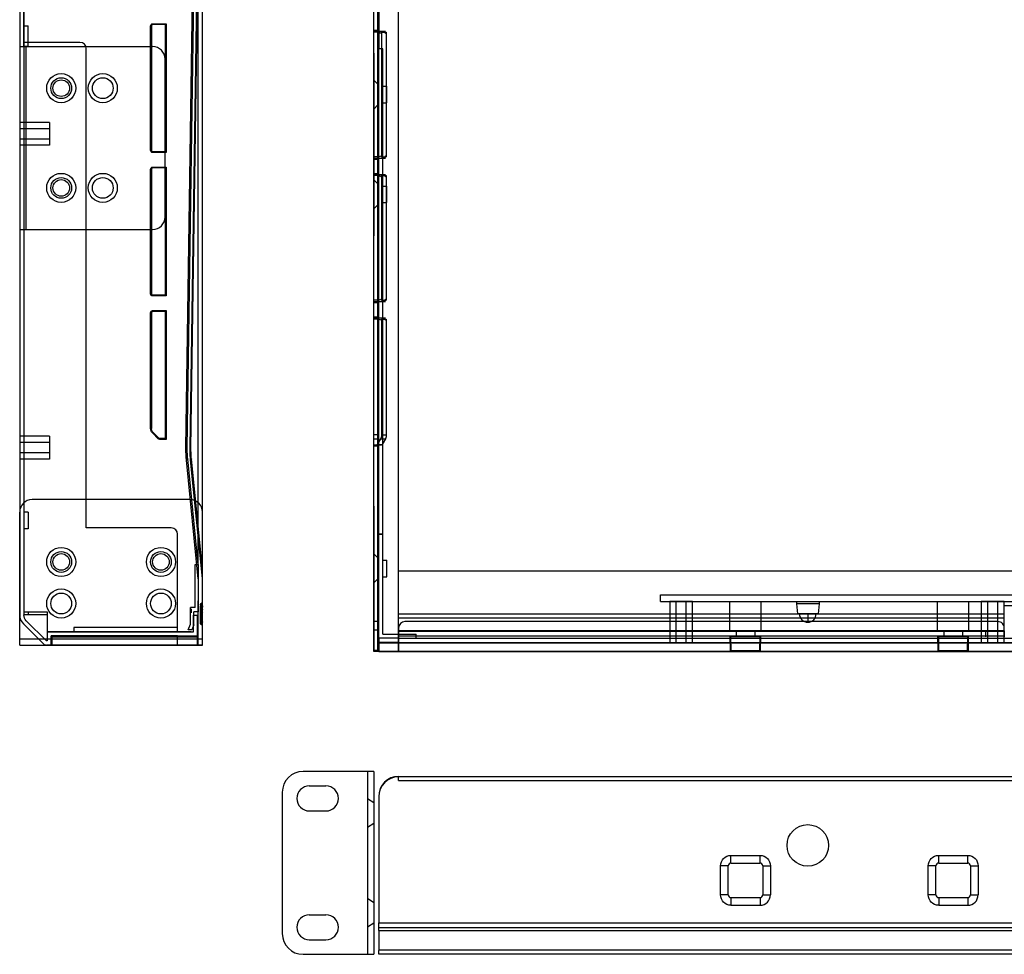
# Model space of a CAD drawing. Extents: x 67454 to 68084, y 8111 to 8513.
# Drawn here: x 67454 to 67691, y 8111 to 8336 of the extents above; entities that cross this region are included whole.
import ezdxf

# ---------------------------------------------------------------- set-up
doc = ezdxf.new("R2010")
doc.units = 0
doc.header["$LTSCALE"] = 5
doc.header["$MEASUREMENT"] = 0
doc.layers.get('0').update_dxf_attribs({"linetype": 'CONTINUOUS'})

msp = doc.modelspace()

# ---------------------------------------------------------------- linework, layer by layer
for p, q in [((67453.601, 8438.395), (67453.601, 8192.638)), ((67453.601, 8438.395), (67453.601, 8192.638)), ((67454.601, 8438.395), (67454.601, 8192.638)), ((67496.601, 8204.798), (67496.601, 8439.395)), ((67497.601, 8185.395), (67497.601, 8439.395)), ((67538.815, 8183.846), (67538.815, 8437.846)), ((67539.815, 8183.846), (67539.815, 8437.846)), ((67544.815, 8183.846), (67544.815, 8437.846)), ((67493.622, 8232.84), (67496.601, 8436.403)), ((67494.622, 8232.825), (67497.601, 8436.395)), ((67494.833, 8232.796), (67497.601, 8421.952)), ((67493.939, 8232.796), (67496.601, 8414.738)), ((67540.015, 8378.843), (67540.015, 8328.843)), ((67454.601, 8334.395), (67454.601, 8376.395)), ((67454.601, 8334.395), (67454.601, 8376.395)), ((67454.601, 8329.395), (67454.601, 8334.395)), ((67454.601, 8334.395), (67455.601, 8334.395)), ((67454.601, 8329.395), (67454.601, 8334.395)), ((67454.601, 8334.395), (67455.601, 8334.395)), ((67455.601, 8329.395), (67455.601, 8334.395)), ((67455.601, 8329.395), (67455.601, 8334.395)), ((67485.101, 8304.395), (67485.101, 8334.395)), ((67485.301, 8334.395), (67485.301, 8304.395)), ((67485.601, 8334.895), (67488.601, 8334.895)), ((67488.601, 8334.695), (67485.601, 8334.695)), ((67488.601, 8334.895), (67488.601, 8334.695)), ((67488.601, 8334.895), (67488.867, 8334.895)), ((67488.601, 8334.695), (67488.601, 8304.095)), ((67488.867, 8334.895), (67488.867, 8303.895)), ((67538.815, 8333.346), (67539.815, 8333.346)), ((67538.815, 8333.146), (67539.966, 8333.146)), ((67539.815, 8332.846), (67538.815, 8332.846)), ((67539.966, 8333.346), (67539.815, 8333.346)), ((67539.966, 8333.346), (67539.966, 8333.146)), ((67539.966, 8333.146), (67541.681, 8333.146)), ((67540.7, 8332.846), (67541.852, 8332.846)), ((67540.7, 8332.846), (67540.7, 8302.846)), ((67541.852, 8332.846), (67541.852, 8302.846)), ((67453.601, 8329.395), (67485.601, 8329.395)), ((67453.601, 8329.395), (67453.601, 8285.395)), ((67468.101, 8330.395), (67454.601, 8330.395)), ((67455.601, 8329.395), (67454.601, 8329.395)), ((67455.601, 8329.395), (67454.601, 8329.395)), ((67455.101, 8329.395), (67455.101, 8285.395)), ((67469.601, 8213.595), (67469.601, 8328.895)), ((67541.015, 8328.846), (67540.015, 8328.846)), ((67540.015, 8212.046), (67540.015, 8328.846)), ((67541.015, 8212.046), (67541.015, 8328.846)), ((67488.601, 8288.395), (67488.601, 8326.395)), ((67538.815, 8327.846), (67538.815, 8283.846)), ((67538.815, 8321.346), (67539.815, 8320.346)), ((67541.015, 8319.846), (67542.015, 8319.846)), ((67542.015, 8315.846), (67542.015, 8319.846)), ((67539.815, 8315.346), (67538.815, 8314.346)), ((67541.015, 8315.846), (67542.015, 8315.846)), ((67460.801, 8311.145), (67453.601, 8311.145)), ((67460.801, 8311.145), (67460.801, 8305.645)), ((67460.801, 8309.645), (67453.601, 8309.645)), ((67460.801, 8307.145), (67453.601, 8307.145)), ((67460.801, 8305.645), (67453.601, 8305.645)), ((67488.601, 8304.095), (67485.601, 8304.095)), ((67488.601, 8303.895), (67485.601, 8303.895)), ((67488.601, 8304.095), (67488.601, 8303.895)), ((67488.867, 8303.895), (67488.601, 8303.895)), ((67539.815, 8302.846), (67538.815, 8302.846)), ((67540.7, 8302.846), (67541.852, 8302.846)), ((67485.601, 8300.395), (67488.601, 8300.395)), ((67488.601, 8300.395), (67488.601, 8300.195)), ((67488.601, 8300.395), (67488.867, 8300.395)), ((67488.867, 8300.395), (67488.867, 8269.395)), ((67538.815, 8302.546), (67539.966, 8302.546)), ((67538.815, 8302.346), (67539.815, 8302.346)), ((67539.815, 8302.346), (67539.966, 8302.346)), ((67539.966, 8302.346), (67539.966, 8302.546)), ((67539.966, 8302.546), (67541.681, 8302.546)), ((67485.101, 8269.895), (67485.101, 8299.895)), ((67485.301, 8299.895), (67485.301, 8269.895)), ((67488.601, 8300.195), (67485.601, 8300.195)), ((67488.601, 8300.195), (67488.601, 8269.595)), ((67538.815, 8298.846), (67539.815, 8298.846)), ((67538.815, 8298.646), (67539.966, 8298.646)), ((67539.815, 8298.346), (67538.815, 8298.346)), ((67539.966, 8298.846), (67539.815, 8298.846)), ((67539.966, 8298.846), (67539.966, 8298.646)), ((67539.966, 8298.646), (67541.681, 8298.646)), ((67540.7, 8298.346), (67541.852, 8298.346)), ((67540.7, 8298.346), (67540.7, 8268.346)), ((67541.852, 8298.346), (67541.852, 8268.346)), ((67538.815, 8297.346), (67539.815, 8296.346)), ((67541.015, 8295.846), (67542.015, 8295.846)), ((67542.015, 8291.846), (67542.015, 8295.846)), ((67539.815, 8291.346), (67538.815, 8290.346)), ((67541.015, 8291.846), (67542.015, 8291.846)), ((67453.601, 8285.395), (67485.601, 8285.395)), ((67488.601, 8269.595), (67485.601, 8269.595)), ((67488.601, 8269.595), (67488.601, 8269.395)), ((67488.601, 8269.395), (67485.601, 8269.395)), ((67488.867, 8269.395), (67488.601, 8269.395)), ((67539.815, 8268.346), (67538.815, 8268.346)), ((67538.815, 8268.046), (67539.966, 8268.046)), ((67538.815, 8267.846), (67539.815, 8267.846)), ((67539.815, 8267.846), (67539.966, 8267.846)), ((67539.966, 8267.846), (67539.966, 8268.046)), ((67539.966, 8268.046), (67541.681, 8268.046)), ((67540.7, 8268.346), (67541.852, 8268.346)), ((67485.101, 8237.517), (67485.101, 8265.395)), ((67485.301, 8265.395), (67485.301, 8237.517)), ((67485.601, 8265.895), (67488.601, 8265.895)), ((67488.601, 8265.695), (67485.601, 8265.695)), ((67488.601, 8265.895), (67488.601, 8265.695)), ((67488.601, 8265.895), (67488.867, 8265.895)), ((67488.601, 8265.695), (67488.601, 8235.095)), ((67488.867, 8265.895), (67488.867, 8234.895)), ((67538.815, 8264.346), (67539.815, 8264.346)), ((67538.815, 8264.146), (67539.966, 8264.146)), ((67539.815, 8263.846), (67538.815, 8263.846)), ((67539.966, 8264.346), (67539.815, 8264.346)), ((67539.966, 8264.346), (67539.966, 8264.146)), ((67539.966, 8264.146), (67541.681, 8264.146)), ((67540.7, 8263.846), (67541.852, 8263.846)), ((67540.7, 8263.846), (67540.7, 8235.967)), ((67541.852, 8263.846), (67541.852, 8235.967)), ((67486.955, 8235.042), (67485.54, 8236.456)), ((67485.682, 8236.597), (67487.096, 8235.183)), ((67460.801, 8235.645), (67453.601, 8235.645)), ((67460.801, 8234.145), (67453.601, 8234.145)), ((67460.801, 8235.645), (67460.801, 8230.145)), ((67488.601, 8235.095), (67487.308, 8235.095)), ((67488.601, 8234.895), (67487.308, 8234.895)), ((67488.601, 8235.095), (67488.601, 8234.895)), ((67488.867, 8234.895), (67488.601, 8234.895)), ((67539.815, 8235.967), (67538.815, 8235.967)), ((67539.815, 8234.906), (67538.815, 8234.906)), ((67540.483, 8235.048), (67539.675, 8233.633)), ((67540.483, 8235.048), (67541.635, 8235.048)), ((67540.7, 8235.967), (67541.852, 8235.967)), ((67541.635, 8235.048), (67540.826, 8233.633)), ((67460.801, 8231.645), (67453.601, 8231.645)), ((67494.622, 8232.825), (67494.622, 8232.825)), ((67538.815, 8233.546), (67539.966, 8233.546)), ((67539.815, 8233.492), (67538.815, 8233.492)), ((67538.815, 8233.346), (67539.815, 8233.346)), ((67539.675, 8233.633), (67540.826, 8233.633)), ((67539.815, 8233.346), (67539.966, 8233.346)), ((67539.966, 8233.346), (67539.966, 8233.546)), ((67539.966, 8233.546), (67540.705, 8233.546)), ((67460.801, 8230.145), (67453.601, 8230.145)), ((67496.601, 8201.345), (67493.748, 8229.872)), ((67493.748, 8229.872), (67493.748, 8229.872)), ((67496.601, 8204.662), (67494.05, 8230.171)), ((67497.601, 8201.395), (67494.743, 8229.972)), ((67494.743, 8229.972), (67494.743, 8229.971)), ((67497.601, 8203.606), (67494.945, 8230.171)), ((67494.601, 8220.395), (67456.601, 8220.395)), ((67453.601, 8185.395), (67453.601, 8217.395)), ((67455.601, 8217.395), (67454.601, 8217.395)), ((67455.601, 8217.395), (67455.601, 8213.395)), ((67497.601, 8185.395), (67497.601, 8217.395)), ((67538.815, 8218.846), (67538.815, 8183.846)), ((67455.601, 8213.395), (67454.601, 8213.395)), ((67490.101, 8213.595), (67469.601, 8213.595)), ((67491.601, 8188.595), (67491.601, 8212.095)), ((67540.015, 8187.046), (67540.015, 8212.046)), ((67541.015, 8212.046), (67540.015, 8212.046)), ((67540.015, 8212.046), (67541.015, 8212.046)), ((67541.015, 8188.046), (67541.015, 8212.046)), ((67538.815, 8207.346), (67539.815, 8206.346)), ((67541.015, 8205.846), (67542.015, 8205.846)), ((67542.015, 8201.846), (67542.015, 8205.846)), ((67495.801, 8194.395), (67495.801, 8204.795)), ((67495.801, 8204.795), (67496.601, 8204.795)), ((67496.601, 8204.795), (67496.601, 8196.057)), ((67496.601, 8204.795), (67496.601, 8193.395)), ((67544.815, 8203.246), (67861.579, 8203.246)), ((67539.815, 8201.346), (67538.815, 8200.346)), ((67541.015, 8201.846), (67542.015, 8201.846)), ((67496.601, 8185.395), (67496.601, 8196.059)), ((67607.815, 8197.446), (67967.815, 8197.446)), ((67607.815, 8195.846), (67607.815, 8197.446)), ((67494.701, 8190.393), (67494.701, 8194.395)), ((67495.801, 8194.395), (67494.701, 8194.395)), ((67494.901, 8194.138), (67494.901, 8193.138)), ((67494.901, 8194.138), (67494.901, 8193.138)), ((67497.101, 8195.095), (67497.101, 8194.669)), ((67497.101, 8195.066), (67497.101, 8195.067)), ((67497.101, 8195.066), (67497.101, 8195.067)), ((67497.101, 8195.066), (67497.101, 8195.067)), ((67497.101, 8194.995), (67497.401, 8194.995)), ((67497.101, 8190.873), (67497.101, 8194.669)), ((67497.101, 8194.508), (67497.401, 8194.508)), ((67497.101, 8194.435), (67497.101, 8194.437)), ((67497.101, 8193.708), (67497.401, 8193.708)), ((67497.601, 8195.449), (67497.401, 8195.449)), ((67497.401, 8194.902), (67497.401, 8195.395)), ((67497.601, 8195.395), (67497.401, 8195.395)), ((67497.601, 8195.144), (67497.401, 8195.144)), ((67497.601, 8195.097), (67497.401, 8195.097)), ((67497.601, 8194.995), (67497.401, 8194.995)), ((67497.601, 8194.966), (67497.401, 8194.966)), ((67497.401, 8191.106), (67497.401, 8194.902)), ((67497.601, 8194.902), (67497.401, 8194.902)), ((67497.601, 8194.508), (67497.401, 8194.508)), ((67497.601, 8194.162), (67497.401, 8194.162)), ((67497.601, 8194.108), (67497.401, 8194.108)), ((67497.601, 8193.909), (67497.401, 8193.909)), ((67497.601, 8193.87), (67497.401, 8193.87)), ((67497.401, 8193.708), (67497.601, 8193.708)), ((67497.601, 8193.693), (67497.401, 8193.693)), ((67497.401, 8193.633), (67497.601, 8193.633)), ((67607.815, 8195.846), (67967.815, 8195.846)), ((67610.065, 8195.846), (67610.065, 8186.046)), ((67615.565, 8195.846), (67610.065, 8195.846)), ((67611.565, 8195.846), (67611.565, 8186.046)), ((67614.065, 8186.046), (67614.065, 8195.846)), ((67615.565, 8186.046), (67615.565, 8195.846)), ((67624.565, 8188.846), (67624.565, 8195.846)), ((67632.065, 8188.846), (67632.065, 8195.846)), ((67640.561, 8195.846), (67640.561, 8195.346)), ((67646.061, 8195.346), (67640.561, 8195.346)), ((67640.561, 8195.346), (67640.811, 8192.896)), ((67646.061, 8195.346), (67645.811, 8192.896)), ((67646.061, 8195.846), (67646.061, 8195.346)), ((67674.565, 8188.846), (67674.565, 8195.846)), ((67682.065, 8188.846), (67682.065, 8195.846)), ((67685.065, 8195.846), (67685.065, 8186.046)), ((67690.565, 8195.846), (67685.065, 8195.846)), ((67686.565, 8195.846), (67686.565, 8186.046)), ((67689.065, 8186.046), (67689.065, 8195.846)), ((67690.565, 8186.046), (67690.565, 8195.846)), ((67690.615, 8187.546), (67690.615, 8194.806)), ((67703.615, 8194.806), (67690.615, 8194.806)), ((67454.601, 8193.395), (67460.201, 8193.395)), ((67460.202, 8192.638), (67454.601, 8192.638)), ((67455.601, 8192.638), (67454.601, 8192.638)), ((67460.015, 8186.395), (67455.187, 8191.224)), ((67455.601, 8193.395), (67455.601, 8192.638)), ((67460.201, 8193.395), (67460.201, 8188.595)), ((67495.401, 8192.595), (67496.401, 8192.595)), ((67495.401, 8188.595), (67495.401, 8192.595)), ((67495.501, 8190.238), (67495.501, 8193.395)), ((67496.601, 8193.395), (67495.501, 8193.395)), ((67496.401, 8187.595), (67496.401, 8192.595)), ((67497.101, 8193.193), (67497.401, 8193.193)), ((67497.101, 8192.837), (67497.401, 8192.837)), ((67497.101, 8192.774), (67497.401, 8192.774)), ((67497.101, 8192.774), (67497.401, 8192.774)), ((67497.101, 8192.736), (67497.401, 8192.736)), ((67497.101, 8192.483), (67497.401, 8192.483)), ((67497.101, 8191.695), (67497.401, 8191.695)), ((67497.101, 8191.354), (67497.101, 8191.355)), ((67497.101, 8191.283), (67497.401, 8191.283)), ((67497.122, 8191.606), (67497.129, 8191.608)), ((67497.601, 8193.522), (67497.401, 8193.522)), ((67497.401, 8193.193), (67497.601, 8193.193)), ((67497.601, 8192.981), (67497.401, 8192.981)), ((67497.601, 8192.96), (67497.401, 8192.96)), ((67497.601, 8192.837), (67497.401, 8192.837)), ((67497.601, 8192.774), (67497.401, 8192.774)), ((67497.401, 8192.736), (67497.601, 8192.736)), ((67497.401, 8192.483), (67497.601, 8192.483)), ((67497.401, 8192.296), (67497.601, 8192.296)), ((67497.401, 8192.236), (67497.601, 8192.236)), ((67497.601, 8191.831), (67497.401, 8191.831)), ((67497.601, 8191.787), (67497.401, 8191.787)), ((67497.601, 8191.695), (67497.401, 8191.695)), ((67497.401, 8191.683), (67497.601, 8191.683)), ((67497.601, 8191.629), (67497.401, 8191.629)), ((67497.601, 8191.283), (67497.401, 8191.283)), ((67690.615, 8192.846), (67544.815, 8192.846)), ((67690.615, 8191.846), (67544.815, 8191.846)), ((67643.311, 8192.896), (67640.811, 8192.896)), ((67645.811, 8192.896), (67643.311, 8192.896)), ((67643.311, 8192.896), (67643.311, 8190.896)), ((67459.308, 8185.688), (67454.48, 8190.517)), ((67454.48, 8190.517), (67459.308, 8185.688)), ((67466.601, 8189.595), (67466.601, 8188.595)), ((67491.601, 8189.595), (67466.601, 8189.595)), ((67494.178, 8189.095), (67494.701, 8190.393)), ((67495.041, 8189.095), (67494.178, 8189.095)), ((67495.501, 8190.238), (67495.041, 8189.095)), ((67497.101, 8190.695), (67497.101, 8190.873)), ((67497.101, 8190.795), (67497.401, 8190.795)), ((67497.101, 8190.723), (67497.101, 8190.724)), ((67497.101, 8190.695), (67497.101, 8190.702)), ((67497.401, 8190.395), (67497.401, 8191.106)), ((67497.601, 8191.106), (67497.401, 8191.106)), ((67497.601, 8191.106), (67497.401, 8191.106)), ((67497.601, 8190.795), (67497.401, 8190.795)), ((67497.601, 8190.72), (67497.401, 8190.72)), ((67497.601, 8190.719), (67497.401, 8190.719)), ((67497.601, 8190.692), (67497.401, 8190.692)), ((67497.601, 8190.498), (67497.401, 8190.498)), ((67497.601, 8190.494), (67497.401, 8190.494)), ((67497.601, 8190.395), (67497.401, 8190.395)), ((67539.815, 8191.088), (67538.815, 8191.088)), ((67539.815, 8188.967), (67538.815, 8188.967)), ((67544.815, 8189.546), (67544.815, 8186.046)), ((67690.615, 8188.844), (67544.815, 8188.844)), ((67689.115, 8191.046), (67546.315, 8191.046)), ((67632.065, 8188.846), (67624.565, 8188.846)), ((67626.065, 8188.846), (67626.065, 8187.346)), ((67630.565, 8188.846), (67630.565, 8187.346)), ((67682.065, 8188.846), (67674.565, 8188.846)), ((67676.065, 8188.846), (67676.065, 8187.346)), ((67680.565, 8188.846), (67680.565, 8187.346)), ((67686.065, 8188.846), (67686.065, 8187.346)), ((67690.565, 8188.846), (67690.565, 8187.346)), ((67453.601, 8186.895), (67497.601, 8186.895)), ((67460.201, 8188.595), (67460.201, 8186.395)), ((67491.601, 8188.595), (67460.201, 8188.595)), ((67460.201, 8188.595), (67491.601, 8188.595)), ((67460.601, 8188.595), (67463.601, 8188.595)), ((67461.201, 8185.395), (67461.201, 8187.595)), ((67491.601, 8187.595), (67461.201, 8187.595)), ((67461.301, 8187.395), (67461.301, 8185.395)), ((67461.301, 8187.395), (67491.501, 8187.395)), ((67463.601, 8187.595), (67469.401, 8187.595)), ((67481.101, 8188.595), (67469.401, 8188.595)), ((67494.901, 8188.595), (67486.901, 8188.595)), ((67491.501, 8187.395), (67491.501, 8185.395)), ((67491.501, 8187.395), (67496.301, 8187.395)), ((67491.601, 8188.595), (67495.401, 8188.595)), ((67491.601, 8187.595), (67496.401, 8187.595)), ((67496.301, 8187.395), (67496.301, 8185.395)), ((67496.401, 8188.595), (67496.401, 8187.595)), ((67544.815, 8187.046), (67540.015, 8187.046)), ((67540.015, 8187.046), (67540.015, 8186.046)), ((67540.015, 8186.046), (67540.015, 8187.046)), ((67541.015, 8188.046), (67549.015, 8188.046)), ((67690.615, 8188.689), (67544.815, 8188.689)), ((67690.615, 8187.546), (67544.815, 8187.546)), ((67544.815, 8187.046), (67970.815, 8187.046)), ((67544.815, 8187.046), (67544.815, 8186.046)), ((67549.015, 8187.046), (67549.015, 8188.046)), ((67624.672, 8184.042), (67624.615, 8187.346)), ((67624.615, 8187.346), (67624.815, 8187.346)), ((67624.872, 8184.042), (67624.815, 8187.346)), ((67631.815, 8187.346), (67624.815, 8187.346)), ((67631.757, 8184.042), (67631.815, 8187.346)), ((67631.815, 8187.346), (67632.015, 8187.346)), ((67631.957, 8184.042), (67632.015, 8187.346)), ((67674.672, 8184.042), (67674.615, 8187.346)), ((67674.615, 8187.346), (67674.815, 8187.346)), ((67674.872, 8184.042), (67674.815, 8187.346)), ((67681.815, 8187.346), (67674.815, 8187.346)), ((67681.757, 8184.042), (67681.815, 8187.346)), ((67681.815, 8187.346), (67682.015, 8187.346)), ((67681.957, 8184.042), (67682.015, 8187.346)), ((67453.601, 8185.395), (67497.601, 8185.395)), ((67460.201, 8186.395), (67460.015, 8186.395)), ((67460.015, 8185.395), (67461.201, 8185.395)), ((67491.601, 8185.395), (67460.015, 8185.395)), ((67461.301, 8185.395), (67491.501, 8185.395)), ((67491.501, 8185.395), (67496.301, 8185.395)), ((67497.601, 8185.395), (67491.601, 8185.395)), ((67538.815, 8184.138), (67539.815, 8184.138)), ((67544.815, 8186.046), (67540.015, 8186.046)), ((67540.015, 8183.846), (67540.015, 8186.046)), ((67540.015, 8185.846), (67540.015, 8183.846)), ((67544.815, 8185.846), (67540.015, 8185.846)), ((67544.815, 8186.046), (67970.815, 8186.046)), ((67544.815, 8186.046), (67970.815, 8186.046)), ((67544.815, 8185.846), (67544.815, 8183.846)), ((67970.815, 8185.846), (67544.815, 8185.846)), ((67544.815, 8183.846), (67538.815, 8183.846)), ((67544.815, 8183.846), (67540.015, 8183.846)), ((67540.015, 8183.846), (67975.615, 8183.846)), ((67970.815, 8183.846), (67544.815, 8183.846)), ((67970.815, 8183.846), (67544.815, 8183.846)), ((67631.757, 8184.042), (67624.872, 8184.042)), ((67624.872, 8183.846), (67624.872, 8184.042)), ((67631.757, 8183.846), (67624.872, 8183.846)), ((67631.757, 8183.846), (67631.757, 8184.042)), ((67681.757, 8184.042), (67674.872, 8184.042)), ((67674.872, 8183.846), (67674.872, 8184.042)), ((67681.757, 8183.846), (67674.872, 8183.846)), ((67681.757, 8183.846), (67681.757, 8184.042)), ((67538.815, 8154.987), (67521.815, 8154.987)), ((67537.315, 8154.987), (67537.315, 8110.987)), ((67538.815, 8154.987), (67538.815, 8110.987)), ((67544.815, 8152.787), (67544.815, 8153.787)), ((67544.815, 8153.787), (67970.815, 8153.787)), ((67544.815, 8153.787), (67970.815, 8153.787)), ((67970.815, 8153.687), (67544.815, 8153.687)), ((67523.315, 8151.487), (67527.315, 8151.487)), ((67544.815, 8152.787), (67970.815, 8152.787)), ((67516.815, 8149.987), (67516.815, 8115.987)), ((67540.015, 8148.987), (67540.015, 8118.587)), ((67540.015, 8148.887), (67540.015, 8118.687)), ((67537.315, 8148.49), (67538.815, 8147.49)), ((67523.315, 8145.487), (67527.315, 8145.487)), ((67538.815, 8142.49), (67537.315, 8141.49)), ((67624.815, 8134.787), (67631.815, 8134.787)), ((67624.815, 8132.937), (67624.815, 8134.787)), ((67631.815, 8132.937), (67631.815, 8134.787)), ((67674.815, 8134.787), (67681.815, 8134.787)), ((67674.815, 8132.937), (67674.815, 8134.787)), ((67681.815, 8132.937), (67681.815, 8134.787)), ((67622.315, 8125.287), (67622.315, 8132.287)), ((67624.165, 8132.287), (67622.315, 8132.287)), ((67624.165, 8125.287), (67624.165, 8132.287)), ((67624.815, 8132.937), (67631.815, 8132.937)), ((67632.465, 8132.287), (67632.465, 8125.287)), ((67632.465, 8132.287), (67634.315, 8132.287)), ((67634.315, 8132.287), (67634.315, 8125.287)), ((67672.315, 8125.287), (67672.315, 8132.287)), ((67674.165, 8132.287), (67672.315, 8132.287)), ((67674.165, 8125.287), (67674.165, 8132.287)), ((67674.815, 8132.937), (67681.815, 8132.937)), ((67682.465, 8132.287), (67682.465, 8125.287)), ((67682.465, 8132.287), (67684.315, 8132.287)), ((67684.315, 8132.287), (67684.315, 8125.287)), ((67624.165, 8125.287), (67622.315, 8125.287)), ((67632.465, 8125.287), (67634.315, 8125.287)), ((67674.165, 8125.287), (67672.315, 8125.287)), ((67682.465, 8125.287), (67684.315, 8125.287)), ((67537.315, 8124.49), (67538.815, 8123.49)), ((67624.815, 8124.637), (67631.815, 8124.637)), ((67624.815, 8124.637), (67624.815, 8122.787)), ((67624.815, 8122.787), (67631.815, 8122.787)), ((67631.815, 8124.637), (67631.815, 8122.787)), ((67674.815, 8124.637), (67681.815, 8124.637)), ((67674.815, 8124.637), (67674.815, 8122.787)), ((67674.815, 8122.787), (67681.815, 8122.787)), ((67681.815, 8124.637), (67681.815, 8122.787)), ((67523.315, 8120.487), (67527.315, 8120.487)), ((67537.315, 8121.358), (67537.315, 8110.987)), ((67538.815, 8118.49), (67537.315, 8117.49)), ((67540.015, 8118.587), (67975.615, 8118.587)), ((67540.015, 8117.401), (67540.015, 8118.587)), ((67540.015, 8116.694), (67540.015, 8117.401)), ((67540.015, 8117.401), (67975.615, 8117.401)), ((67540.015, 8116.694), (67540.015, 8111.866)), ((67540.015, 8116.694), (67975.615, 8116.694)), ((67523.315, 8114.487), (67527.315, 8114.487)), ((67521.815, 8110.987), (67538.815, 8110.987)), ((67975.615, 8111.986), (67540.015, 8111.986)), ((67540.015, 8110.987), (67540.015, 8111.866)), ((67975.615, 8110.987), (67540.015, 8110.987))]:
    msp.add_line(p, q)
for points in [[(67540.7, 8235.967, 0), (67540.7, 8235.946, 0), (67540.7, 8235.926, 0), (67540.7, 8235.906, 0), (67540.699, 8235.885, 0), (67540.698, 8235.865, 0), (67540.697, 8235.845, 0), (67540.696, 8235.824, 0), (67540.695, 8235.804, 0), (67540.693, 8235.784, 0), (67540.691, 8235.764, 0), (67540.689, 8235.743, 0), (67540.687, 8235.723, 0), (67540.685, 8235.703, 0), (67540.683, 8235.683, 0), (67540.68, 8235.663, 0), (67540.677, 8235.644, 0), (67540.674, 8235.624, 0), (67540.671, 8235.604, 0), (67540.668, 8235.585, 0), (67540.664, 8235.565, 0), (67540.66, 8235.546, 0), (67540.657, 8235.527, 0), (67540.652, 8235.507, 0), (67540.648, 8235.488, 0), (67540.644, 8235.469, 0), (67540.639, 8235.451, 0), (67540.635, 8235.432, 0), (67540.63, 8235.413, 0), (67540.625, 8235.395, 0), (67540.619, 8235.377, 0), (67540.614, 8235.359, 0), (67540.609, 8235.341, 0), (67540.603, 8235.323, 0), (67540.597, 8235.305, 0), (67540.591, 8235.288, 0), (67540.585, 8235.27, 0), (67540.578, 8235.253, 0), (67540.572, 8235.236, 0), (67540.565, 8235.219, 0), (67540.559, 8235.203, 0), (67540.552, 8235.186, 0), (67540.545, 8235.17, 0), (67540.537, 8235.154, 0), (67540.53, 8235.138, 0), (67540.522, 8235.123, 0), (67540.515, 8235.107, 0), (67540.507, 8235.092, 0), (67540.499, 8235.077, 0), (67540.491, 8235.062, 0), (67540.483, 8235.048, 0)], [(67541.852, 8235.967, 0), (67541.852, 8235.946, 0), (67541.852, 8235.926, 0), (67541.851, 8235.906, 0), (67541.851, 8235.885, 0), (67541.85, 8235.865, 0), (67541.849, 8235.845, 0), (67541.848, 8235.824, 0), (67541.846, 8235.804, 0), (67541.845, 8235.784, 0), (67541.843, 8235.764, 0), (67541.841, 8235.743, 0), (67541.839, 8235.723, 0), (67541.837, 8235.703, 0), (67541.834, 8235.683, 0), (67541.832, 8235.663, 0), (67541.829, 8235.644, 0), (67541.826, 8235.624, 0), (67541.823, 8235.604, 0), (67541.819, 8235.585, 0), (67541.816, 8235.565, 0), (67541.812, 8235.546, 0), (67541.808, 8235.527, 0), (67541.804, 8235.507, 0), (67541.8, 8235.488, 0), (67541.796, 8235.469, 0), (67541.791, 8235.451, 0), (67541.786, 8235.432, 0), (67541.781, 8235.413, 0), (67541.776, 8235.395, 0), (67541.771, 8235.377, 0), (67541.766, 8235.359, 0), (67541.76, 8235.341, 0), (67541.755, 8235.323, 0), (67541.749, 8235.305, 0), (67541.743, 8235.288, 0), (67541.737, 8235.27, 0), (67541.73, 8235.253, 0), (67541.724, 8235.236, 0), (67541.717, 8235.219, 0), (67541.71, 8235.203, 0), (67541.703, 8235.186, 0), (67541.696, 8235.17, 0), (67541.689, 8235.154, 0), (67541.682, 8235.138, 0), (67541.674, 8235.123, 0), (67541.667, 8235.107, 0), (67541.659, 8235.092, 0), (67541.651, 8235.077, 0), (67541.643, 8235.062, 0), (67541.635, 8235.048, 0)], [(67539.675, 8233.633, 0), (67539.673, 8233.63, 0), (67539.671, 8233.627, 0), (67539.669, 8233.624, 0), (67539.667, 8233.621, 0), (67539.665, 8233.617, 0), (67539.663, 8233.614, 0), (67539.661, 8233.611, 0), (67539.659, 8233.609, 0), (67539.656, 8233.606, 0), (67539.654, 8233.603, 0), (67539.652, 8233.6, 0), (67539.65, 8233.597, 0), (67539.648, 8233.595, 0), (67539.645, 8233.592, 0), (67539.643, 8233.59, 0), (67539.641, 8233.587, 0), (67539.638, 8233.585, 0), (67539.636, 8233.583, 0), (67539.634, 8233.58, 0), (67539.631, 8233.578, 0), (67539.629, 8233.576, 0), (67539.626, 8233.574, 0), (67539.624, 8233.572, 0), (67539.622, 8233.57, 0), (67539.619, 8233.568, 0), (67539.617, 8233.567, 0), (67539.614, 8233.565, 0), (67539.612, 8233.563, 0), (67539.609, 8233.562, 0), (67539.606, 8233.56, 0), (67539.604, 8233.559, 0), (67539.601, 8233.557, 0), (67539.599, 8233.556, 0), (67539.596, 8233.555, 0), (67539.594, 8233.554, 0), (67539.591, 8233.553, 0), (67539.588, 8233.552, 0), (67539.586, 8233.551, 0), (67539.583, 8233.55, 0), (67539.58, 8233.549, 0), (67539.578, 8233.549, 0), (67539.575, 8233.548, 0), (67539.572, 8233.547, 0), (67539.57, 8233.547, 0), (67539.567, 8233.546, 0), (67539.564, 8233.546, 0), (67539.562, 8233.546, 0), (67539.559, 8233.546, 0), (67539.556, 8233.546, 0), (67539.554, 8233.546, 0)], [(67540.826, 8233.633, 0), (67540.825, 8233.63, 0), (67540.823, 8233.627, 0), (67540.821, 8233.624, 0), (67540.819, 8233.621, 0), (67540.817, 8233.617, 0), (67540.815, 8233.614, 0), (67540.812, 8233.611, 0), (67540.81, 8233.609, 0), (67540.808, 8233.606, 0), (67540.806, 8233.603, 0), (67540.804, 8233.6, 0), (67540.802, 8233.597, 0), (67540.799, 8233.595, 0), (67540.797, 8233.592, 0), (67540.795, 8233.59, 0), (67540.793, 8233.587, 0), (67540.79, 8233.585, 0), (67540.788, 8233.583, 0), (67540.785, 8233.58, 0), (67540.783, 8233.578, 0), (67540.781, 8233.576, 0), (67540.778, 8233.574, 0), (67540.776, 8233.572, 0), (67540.773, 8233.57, 0), (67540.771, 8233.568, 0), (67540.768, 8233.567, 0), (67540.766, 8233.565, 0), (67540.763, 8233.563, 0), (67540.761, 8233.562, 0), (67540.758, 8233.56, 0), (67540.756, 8233.559, 0), (67540.753, 8233.557, 0), (67540.75, 8233.556, 0), (67540.748, 8233.555, 0), (67540.745, 8233.554, 0), (67540.743, 8233.553, 0), (67540.74, 8233.552, 0), (67540.737, 8233.551, 0), (67540.735, 8233.55, 0), (67540.732, 8233.549, 0), (67540.729, 8233.549, 0), (67540.727, 8233.548, 0), (67540.724, 8233.547, 0), (67540.721, 8233.547, 0), (67540.719, 8233.546, 0), (67540.716, 8233.546, 0), (67540.713, 8233.546, 0), (67540.711, 8233.546, 0), (67540.708, 8233.546, 0), (67540.705, 8233.546, 0)], [(67494.05, 8230.171, 0), (67494.038, 8230.165, 0), (67494.026, 8230.158, 0), (67494.014, 8230.152, 0), (67494.003, 8230.146, 0), (67493.992, 8230.14, 0), (67493.98, 8230.134, 0), (67493.97, 8230.127, 0), (67493.959, 8230.121, 0), (67493.949, 8230.115, 0), (67493.939, 8230.109, 0), (67493.929, 8230.103, 0), (67493.919, 8230.097, 0), (67493.91, 8230.09, 0), (67493.901, 8230.084, 0), (67493.892, 8230.078, 0), (67493.884, 8230.072, 0), (67493.876, 8230.066, 0), (67493.868, 8230.06, 0), (67493.86, 8230.054, 0), (67493.852, 8230.048, 0), (67493.845, 8230.042, 0), (67493.838, 8230.035, 0), (67493.831, 8230.029, 0), (67493.825, 8230.023, 0), (67493.819, 8230.017, 0), (67493.813, 8230.011, 0), (67493.807, 8230.005, 0), (67493.802, 8229.999, 0), (67493.796, 8229.993, 0), (67493.792, 8229.987, 0), (67493.787, 8229.981, 0), (67493.783, 8229.976, 0), (67493.778, 8229.97, 0), (67493.775, 8229.964, 0), (67493.771, 8229.958, 0), (67493.768, 8229.952, 0), (67493.765, 8229.946, 0), (67493.762, 8229.94, 0), (67493.759, 8229.935, 0), (67493.757, 8229.929, 0), (67493.755, 8229.923, 0), (67493.753, 8229.917, 0), (67493.752, 8229.912, 0), (67493.751, 8229.906, 0), (67493.75, 8229.9, 0), (67493.749, 8229.895, 0), (67493.749, 8229.889, 0), (67493.749, 8229.884, 0), (67493.749, 8229.878, 0), (67493.749, 8229.873, 0)], [(67494.945, 8230.171, 0), (67494.937, 8230.166, 0), (67494.929, 8230.162, 0), (67494.921, 8230.158, 0), (67494.913, 8230.154, 0), (67494.906, 8230.15, 0), (67494.898, 8230.146, 0), (67494.891, 8230.142, 0), (67494.884, 8230.138, 0), (67494.877, 8230.134, 0), (67494.871, 8230.129, 0), (67494.864, 8230.125, 0), (67494.858, 8230.121, 0), (67494.852, 8230.117, 0), (67494.846, 8230.113, 0), (67494.84, 8230.109, 0), (67494.834, 8230.105, 0), (67494.829, 8230.101, 0), (67494.823, 8230.097, 0), (67494.818, 8230.093, 0), (67494.813, 8230.089, 0), (67494.808, 8230.085, 0), (67494.804, 8230.081, 0), (67494.799, 8230.077, 0), (67494.795, 8230.072, 0), (67494.791, 8230.068, 0), (67494.787, 8230.064, 0), (67494.783, 8230.06, 0), (67494.779, 8230.057, 0), (67494.776, 8230.053, 0), (67494.773, 8230.049, 0), (67494.77, 8230.045, 0), (67494.767, 8230.041, 0), (67494.764, 8230.037, 0), (67494.761, 8230.033, 0), (67494.759, 8230.029, 0), (67494.757, 8230.025, 0), (67494.755, 8230.021, 0), (67494.753, 8230.017, 0), (67494.751, 8230.013, 0), (67494.75, 8230.01, 0), (67494.749, 8230.006, 0), (67494.747, 8230.002, 0), (67494.746, 8229.998, 0), (67494.746, 8229.994, 0), (67494.745, 8229.991, 0), (67494.745, 8229.987, 0), (67494.744, 8229.983, 0), (67494.744, 8229.979, 0), (67494.744, 8229.976, 0), (67494.745, 8229.972, 0)], [(67497.401, 8191.787, 0), (67497.394, 8191.787, 0), (67497.387, 8191.787, 0), (67497.38, 8191.786, 0), (67497.373, 8191.786, 0), (67497.366, 8191.785, 0), (67497.359, 8191.784, 0), (67497.352, 8191.783, 0), (67497.345, 8191.782, 0), (67497.338, 8191.78, 0), (67497.331, 8191.779, 0), (67497.324, 8191.777, 0), (67497.317, 8191.775, 0), (67497.311, 8191.773, 0), (67497.304, 8191.771, 0), (67497.297, 8191.769, 0), (67497.291, 8191.766, 0), (67497.284, 8191.764, 0), (67497.278, 8191.761, 0), (67497.271, 8191.758, 0), (67497.265, 8191.755, 0), (67497.259, 8191.752, 0), (67497.253, 8191.748, 0), (67497.246, 8191.745, 0), (67497.24, 8191.741, 0), (67497.235, 8191.738, 0), (67497.229, 8191.734, 0), (67497.223, 8191.73, 0), (67497.217, 8191.725, 0), (67497.212, 8191.721, 0), (67497.206, 8191.717, 0), (67497.201, 8191.712, 0), (67497.196, 8191.708, 0), (67497.191, 8191.703, 0), (67497.186, 8191.698, 0), (67497.181, 8191.693, 0), (67497.176, 8191.688, 0), (67497.172, 8191.683, 0), (67497.167, 8191.677, 0), (67497.163, 8191.672, 0), (67497.158, 8191.666, 0), (67497.154, 8191.661, 0), (67497.15, 8191.655, 0), (67497.147, 8191.649, 0), (67497.143, 8191.643, 0), (67497.139, 8191.637, 0), (67497.136, 8191.631, 0), (67497.133, 8191.625, 0), (67497.13, 8191.619, 0), (67497.127, 8191.613, 0), (67497.124, 8191.606, 0)], [(67497.401, 8191.106, 0), (67497.394, 8191.105, 0), (67497.387, 8191.105, 0), (67497.38, 8191.105, 0), (67497.373, 8191.105, 0), (67497.365, 8191.104, 0), (67497.358, 8191.103, 0), (67497.351, 8191.102, 0), (67497.344, 8191.101, 0), (67497.337, 8191.1, 0), (67497.33, 8191.099, 0), (67497.323, 8191.098, 0), (67497.316, 8191.096, 0), (67497.31, 8191.094, 0), (67497.303, 8191.093, 0), (67497.296, 8191.091, 0), (67497.289, 8191.089, 0), (67497.283, 8191.087, 0), (67497.276, 8191.084, 0), (67497.27, 8191.082, 0), (67497.263, 8191.08, 0), (67497.257, 8191.077, 0), (67497.251, 8191.074, 0), (67497.245, 8191.071, 0), (67497.239, 8191.068, 0), (67497.233, 8191.065, 0), (67497.227, 8191.062, 0), (67497.221, 8191.059, 0), (67497.215, 8191.056, 0), (67497.21, 8191.052, 0), (67497.204, 8191.049, 0), (67497.199, 8191.045, 0), (67497.194, 8191.041, 0), (67497.189, 8191.037, 0), (67497.184, 8191.033, 0), (67497.179, 8191.029, 0), (67497.174, 8191.025, 0), (67497.17, 8191.021, 0), (67497.165, 8191.016, 0), (67497.161, 8191.012, 0), (67497.156, 8191.008, 0), (67497.152, 8191.003, 0), (67497.148, 8190.998, 0), (67497.145, 8190.994, 0), (67497.141, 8190.989, 0), (67497.138, 8190.984, 0), (67497.134, 8190.979, 0), (67497.131, 8190.974, 0), (67497.128, 8190.969, 0), (67497.125, 8190.964, 0), (67497.122, 8190.959, 0)]]:
    msp.add_polyline3d(points)
for centre, radius in [((67463.601, 8319.395), 3.5), ((67463.601, 8319.395), 3.5), ((67463.601, 8319.395), 2.5), ((67463.601, 8319.395), 2.5), ((67473.601, 8319.395), 3.5), ((67473.601, 8319.395), 2.5), ((67463.601, 8319.395), 2), ((67463.601, 8295.395), 3.5), ((67463.601, 8295.395), 3.5), ((67463.601, 8295.395), 2.5), ((67463.601, 8295.395), 2.5), ((67473.601, 8295.395), 3.5), ((67473.601, 8295.395), 2.5), ((67463.601, 8295.395), 2), ((67463.601, 8205.395), 3.5), ((67463.601, 8205.395), 3.5), ((67463.601, 8205.395), 2.5), ((67463.601, 8205.395), 2.5), ((67487.601, 8205.395), 3.5), ((67487.601, 8205.395), 3.5), ((67487.601, 8205.395), 2.5), ((67487.601, 8205.395), 2.5), ((67463.601, 8205.395), 2), ((67487.601, 8205.395), 2), ((67463.601, 8195.395), 3.5), ((67487.601, 8195.395), 3.5), ((67463.601, 8195.395), 2.5), ((67487.601, 8195.395), 2.5)]:
    msp.add_circle(centre, radius)
at = {"extrusion": (0, 0, -1)}
for centre, radius, start, end in [((-67485.601, 8334.395), 0.5, 0, 90), ((-67485.601, 8334.395), 0.3, 0, 90), ((-67485.601, 8304.395), 0.5, 270, 0), ((-67485.601, 8304.395), 0.3, 270, 0), ((-67485.601, 8299.895), 0.5, 0, 90), ((-67485.601, 8299.895), 0.3, 0, 90), ((-67485.601, 8269.895), 0.5, 270, 0), ((-67485.601, 8269.895), 0.3, 270, 0), ((-67485.601, 8265.395), 0.5, 0, 90), ((-67485.601, 8265.395), 0.3, 0, 90), ((-67486.601, 8237.517), 1.5, 315, 0), ((-67486.601, 8237.517), 1.3, 315, 0), ((-67487.308, 8235.395), 0.5, 270, 315), ((-67487.308, 8235.395), 0.3, 270, 315), ((-67497.401, 8195.149), 0.3, 360, 90), ((-67497.401, 8195.095), 0.3, 0, 90), ((-67497.401, 8193.993), 0.3, 270, 359.99986), ((-67497.401, 8193.822), 0.3, 270, 359.99277), ((-67456.601, 8192.638), 2, 315, 0), ((-67497.401, 8191.936), 0.3, 0.00014, 90), ((-67497.401, 8191.383), 0.3, 0, 90), ((-67624.872, 8184.046), 0.2, 270, 358.99991), ((-67674.872, 8184.046), 0.2, 270, 358.99991), ((-67643.311, 8137.187), 5, 0, 180), ((-67643.311, 8137.187), 5, 180, 0), ((-67624.815, 8132.287), 2.5, 360, 90), ((-67631.815, 8132.287), 2.5, 90, 180), ((-67674.815, 8132.287), 2.5, 360, 90), ((-67681.815, 8132.287), 2.5, 90, 180), ((-67624.815, 8125.287), 2.5, 270, 0), ((-67674.815, 8125.287), 2.5, 270, 0)]:
    msp.add_arc(centre, radius, start, end, dxfattribs=at)
for centre, radius, start, end in [((67468.101, 8328.895), 1.5, 0, 90), ((67485.601, 8326.395), 3, 0, 90), ((67485.601, 8288.395), 3, 270, 0), ((67456.601, 8217.395), 3, 90, 180), ((67494.601, 8217.395), 3, 0, 90), ((67490.101, 8212.095), 1.5, 0, 90), ((67497.401, 8194.462), 0.3, 180, 269.99999), ((67497.401, 8194.408), 0.3, 180, 270), ((67456.601, 8192.638), 3, 180, 225), ((67456.601, 8192.638), 3, 180, 225), ((67643.311, 8192.896), 2, 180, 270), ((67643.311, 8192.896), 2, 270, 0), ((67497.401, 8190.695), 0.3, 180, 270), ((67497.401, 8190.641), 0.3, 180, 229.95142), ((67497.401, 8190.641), 0.3, 265.12452, 270.00001), ((67546.315, 8189.546), 1.5, 90, 180), ((67689.115, 8189.546), 1.5, 359.99999, 90.00038), ((67460.015, 8186.395), 1, 225, 270), ((67460.015, 8186.395), 1, 225, 270), ((67631.757, 8184.046), 0.2, 270, 359), ((67681.757, 8184.046), 0.2, 270, 359), ((67521.815, 8149.987), 5, 90, 180), ((67544.815, 8148.987), 4.8, 90, 180), ((67544.815, 8148.887), 4.8, 90, 180), ((67523.315, 8148.487), 3, 90, 270), ((67527.315, 8148.487), 3, 270, 90), ((67624.815, 8132.287), 0.65, 90, 180), ((67631.815, 8132.287), 0.65, 0, 90), ((67674.815, 8132.287), 0.65, 90, 180), ((67681.815, 8132.287), 0.65, 0, 90), ((67624.815, 8125.287), 0.65, 180, 270), ((67631.815, 8125.287), 0.65, 270, 360), ((67631.815, 8125.287), 2.5, 270, 0), ((67674.815, 8125.287), 0.65, 180, 270), ((67681.815, 8125.287), 0.65, 270, 360), ((67681.815, 8125.287), 2.5, 270, 0), ((67523.315, 8117.487), 3, 90, 270), ((67527.315, 8117.487), 3, 270, 90), ((67521.815, 8115.987), 5, 180, 270)]:
    msp.add_arc(centre, radius, start, end)
for centre, start_param, end_param in [((67540.529, 8332.846), 3.1415927, 4.712389), ((67541.681, 8332.846), 3.1415927, 4.712389), ((67540.529, 8302.846), 4.712389, 6.2831853), ((67541.681, 8302.846), 4.712389, 6.2831853), ((67540.529, 8298.346), 3.1415927, 4.712389), ((67541.681, 8298.346), 3.1415927, 4.712389), ((67540.529, 8268.346), 4.712389, 6.2831853), ((67541.681, 8268.346), 4.712389, 6.2831853), ((67540.529, 8263.846), 3.1415927, 4.712389), ((67541.681, 8263.846), 3.1415927, 4.712389)]:
    msp.add_ellipse(centre, major_axis=(0, 0.3), ratio=0.5714286, start_param=start_param, end_param=end_param, dxfattribs=at)
for centre, major_axis, ratio, start_param, end_param in [((67497.401, 8194.833), (0.3, 0), 0.8806116, 1.5707963, 3.1415927), ((67497.401, 8194.849), (0.3, 0), 0.9838547, 4.7123777, 6.2831853), ((67497.401, 8194.669), (0.3, 0), 0.775921, 4.712389, 6.2831876), ((67497.401, 8193.898), (0.3, 0), 0.8810887, 0, 1.5707963), ((67497.401, 8193.207), (0.3, 0), 0.7537119, 3.1417601, 4.712389), ((67497.401, 8192.032), (0.3, 0), 0.8806116, 1.5707963, 3.1415872), ((67497.401, 8193.183), (0.3, 0), 0.74418, 0, 1.5707963), ((67497.401, 8190.957), (0.3, 0), 0.8810887, 0, 1.5707963), ((67497.401, 8190.72), (0.3, 0), 0.7537119, 3.1415927, 4.712389), ((67497.401, 8190.721), (0.3, 0), 0.74418, 0, 1.5707963), ((67497.401, 8190.873), (0.3, 0), 0.775921, 4.712389, 6.2831853), ((67624.872, 8184.046), (0.2, 0), 0.0174497, 3.1415927, 4.7123837), ((67631.757, 8184.046), (0.2, 0), 0.0174497, 4.7123943, 6.2831852), ((67674.872, 8184.046), (0.2, 0), 0.0174497, 3.1415927, 4.7123837), ((67681.757, 8184.046), (0.2, 0), 0.0174497, 4.7123943, 6.2831852)]:
    msp.add_ellipse(centre, major_axis=major_axis, ratio=ratio, start_param=start_param, end_param=end_param)
for points, knots in [([(67493.748, 8229.872), (67493.744, 8229.915), (67493.736, 8230.001), (67493.724, 8230.13), (67493.713, 8230.259), (67493.702, 8230.387), (67493.692, 8230.516), (67493.683, 8230.645), (67493.674, 8230.774), (67493.666, 8230.903), (67493.658, 8231.032), (67493.652, 8231.161), (67493.646, 8231.29), (67493.64, 8231.419), (67493.635, 8231.548), (67493.631, 8231.678), (67493.627, 8231.807), (67493.625, 8231.936), (67493.622, 8232.065), (67493.621, 8232.194), (67493.62, 8232.323), (67493.619, 8232.453), (67493.62, 8232.582), (67493.62, 8232.711), (67493.622, 8232.797), (67493.622, 8232.84)], [0, 0, 0, 0, 0.0439388, 0.087813, 0.1316257, 0.1753801, 0.2190795, 0.2627271, 0.3063262, 0.34988, 0.3933919, 0.436865, 0.4803027, 0.5237082, 0.567085, 0.6104363, 0.6537654, 0.6970757, 0.7403704, 0.783653, 0.8269267, 0.870195, 0.913461, 0.9567282, 1, 1, 1, 1]), ([(67494.743, 8229.972), (67494.739, 8230.018), (67494.728, 8230.134), (67494.709, 8230.345), (67494.686, 8230.63), (67494.661, 8230.991), (67494.639, 8231.432), (67494.624, 8231.89), (67494.619, 8232.303), (67494.619, 8232.602), (67494.621, 8232.764), (67494.622, 8232.825)], [0, 0, 0, 0, 0.0489018, 0.1237619, 0.2246046, 0.3514538, 0.5043271, 0.687567, 0.831284, 0.9354319, 1, 1, 1, 1]), ([(67497.101, 8195.067), (67497.106, 8195.055), (67497.112, 8195.03), (67497.118, 8195.008), (67497.122, 8194.995)], [0, 0, 0, 0, 0.6857092, 1, 1, 1, 1]), ([(67497.101, 8194.692), (67497.101, 8194.725), (67497.107, 8194.759), (67497.137, 8194.827), (67497.16, 8194.859), (67497.218, 8194.912), (67497.254, 8194.933), (67497.328, 8194.96), (67497.366, 8194.966), (67497.401, 8194.966)], [0, 0, 0, 0, 0.25, 0.25, 0.5, 0.5, 0.75, 0.75, 1, 1, 1, 1]), ([(67497.122, 8194.508), (67497.118, 8194.495), (67497.112, 8194.473), (67497.106, 8194.448), (67497.103, 8194.438), (67497.101, 8194.434)], [0, 0, 0, 0, 0.3142908, 0.607842, 1, 1, 1, 1]), ([(67497.401, 8195.447), (67497.34, 8195.449), (67497.26, 8195.389), (67497.163, 8195.209), (67497.133, 8195.047), (67497.122, 8194.95)], [0, 0, 0, 0, 0.4997701, 0.7499941, 1, 1, 1, 1]), ([(67497.102, 8191.355), (67497.103, 8191.35), (67497.106, 8191.342), (67497.112, 8191.317), (67497.118, 8191.296), (67497.122, 8191.283)], [0, 0, 0, 0, 0.3056265, 0.6409672, 1, 1, 1, 1]), ([(67497.103, 8191.36), (67497.105, 8191.384), (67497.115, 8191.426), (67497.146, 8191.494), (67497.198, 8191.556), (67497.266, 8191.6), (67497.336, 8191.624), (67497.378, 8191.629), (67497.401, 8191.629)], [0, 0, 0, 0, 0.1589678, 0.299213, 0.5043381, 0.7067004, 0.844799, 1, 1, 1, 1]), ([(67497.101, 8191.006), (67497.101, 8190.972), (67497.108, 8190.936), (67497.137, 8190.865), (67497.16, 8190.83), (67497.218, 8190.774), (67497.254, 8190.752), (67497.328, 8190.724), (67497.366, 8190.718), (67497.401, 8190.718)], [0, 0, 0, 0, 0.25, 0.25, 0.5, 0.5, 0.75, 0.75, 1, 1, 1, 1]), ([(67497.122, 8190.959), (67497.118, 8190.941), (67497.112, 8190.903), (67497.105, 8190.844), (67497.102, 8190.8), (67497.101, 8190.772), (67497.101, 8190.763), (67497.101, 8190.758)], [0, 0, 0, 0, 0.267868, 0.5324568, 0.7806343, 0.8948031, 1, 1, 1, 1]), ([(67497.122, 8190.795), (67497.118, 8190.782), (67497.112, 8190.76), (67497.106, 8190.736), (67497.103, 8190.726), (67497.101, 8190.722)], [0, 0, 0, 0, 0.3142908, 0.607842, 1, 1, 1, 1]), ([(67497.188, 8190.432), (67497.203, 8190.417), (67497.234, 8190.392), (67497.289, 8190.363), (67497.345, 8190.347), (67497.382, 8190.343), (67497.401, 8190.343)], [0, 0, 0, 0, 0.2626371, 0.5199, 0.7669298, 1, 1, 1, 1])]:
    msp.add_open_spline(points, degree=3, knots=knots)
for points, degree in [([(67493.622, 8232.84), (67493.622, 8232.826), (67493.731, 8232.811), (67493.939, 8232.796)], 3), ([(67493.939, 8232.796), (67493.731, 8232.811), (67493.622, 8232.826), (67493.622, 8232.84)], 3), ([(67494.05, 8230.171), (67494.022, 8230.455), (67493.975, 8231.027), (67493.937, 8231.904), (67493.934, 8232.497), (67493.939, 8232.796)], 3), ([(67494.945, 8230.171), (67494.902, 8230.597), (67494.84, 8231.46), (67494.826, 8232.347), (67494.833, 8232.796)], 3), ([(67497.101, 8194.121), (67497.101, 8194.003), (67497.26, 8193.87), (67497.401, 8193.87)], 3), ([(67497.401, 8195.116), (67497.401, 8195.126), (67497.401, 8195.136), (67497.401, 8195.144)], 3), ([(67497.188, 8190.455), (67497.098, 8190.535), (67497.101, 8190.646)], 2), ([(67497.125, 8190.527), (67497.173, 8190.411), (67497.288, 8190.373)], 2), ([(67497.601, 8190.341), (67497.534, 8190.341), (67497.468, 8190.341), (67497.401, 8190.341)], 3)]:
    msp.add_open_spline(points, degree=degree)
for points, weights in [([(67494.622, 8232.825), (67494.622, 8232.816), (67494.694, 8232.806), (67494.833, 8232.796)], [1.01300987964, 0.995294065793, 0.995671236027, 1.01414139034]), ([(67494.833, 8232.796), (67494.694, 8232.806), (67494.622, 8232.816), (67494.622, 8232.825)], [1.01414249001, 0.995671646285, 0.995293730379, 1.01300874229]), ([(67497.101, 8194.175), (67497.101, 8194.019), (67497.225, 8193.909), (67497.401, 8193.909)], [1.17155415835, 0.942808749086, 0.942815280737, 1.1715737533]), ([(67497.101, 8191.548), (67497.101, 8191.714), (67497.225, 8191.831), (67497.401, 8191.831)], [1.17157139822, 0.942809012601, 0.94280953393, 1.1715729622]), ([(67497.101, 8191.329), (67497.101, 8191.365), (67497.108, 8191.401), (67497.121, 8191.436)], [1.16342537066, 1.10981982904, 1.06923708178, 1.04178765921]), ([(67497.297, 8191.61), (67497.331, 8191.622), (67497.366, 8191.629), (67497.401, 8191.629)], [1.04741360082, 1.07605213957, 1.11740475264, 1.17157393393])]:
    msp.add_rational_spline(points, weights, degree=3)

doc.saveas('drawing.dxf')
